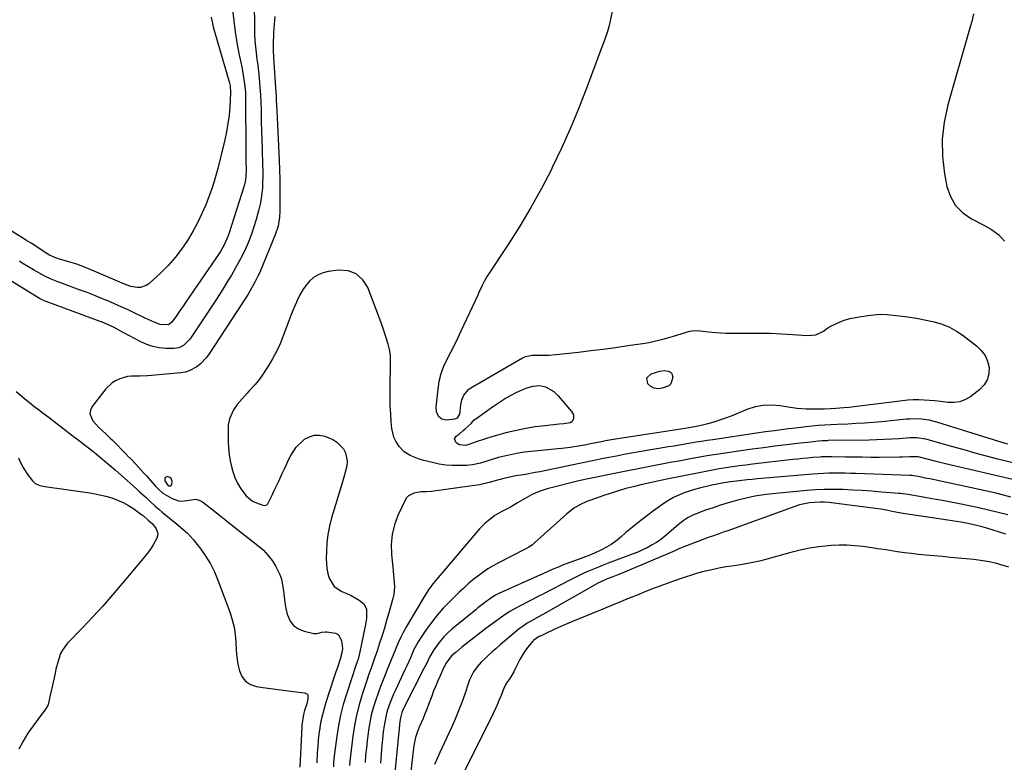
# Model space of a CAD drawing. Units: inches. Extents: x 1905042 to 1910382, y 385034 to 390396.
# Drawn here: x 1905564 to 1906066, y 386518 to 386897 of the extents above; entities that cross this region are included whole.
import ezdxf

# ---------------------------------------------------------------- set-up
doc = ezdxf.new("R2010")
doc.units = ezdxf.units.IN
doc.header["$MEASUREMENT"] = 0
for name, color, linetype in [('1', 7, 'Continuous'), ('7', 7, 'Continuous'), ('8', 7, 'Continuous')]:
    doc.layers.add(name, color=color, linetype=linetype)

msp = doc.modelspace()

# ---------------------------------------------------------------- linework, layer by layer
at = {"layer": '1', "color": 18}
msp.add_polyline3d([(1905639.5, 386659.81, 1808), (1905640.46, 386659.19, 1808), (1905641.27, 386659.25, 1808), (1905641.71, 386659.92, 1808), (1905641.9, 386661.53, 1808), (1905641.34, 386663.28, 1808), (1905639.65, 386664.01, 1808), (1905639.52, 386664, 1808), (1905638.26, 386663.26, 1808), (1905638.23, 386661.8, 1808), (1905639.5, 386659.81, 1808)], dxfattribs=at)
at = {"layer": '7', "color": 18}
for points in [[(1905683.49, 386919.19, 1812), (1905683.85, 386892.43, 1812), (1905683.94, 386889.25, 1812), (1905684.12, 386886.08, 1812), (1905684.4, 386882.91, 1812), (1905684.75, 386879.75, 1812), (1905685.15, 386876.59, 1812), (1905685.53, 386873.43, 1812), (1905685.88, 386870.27, 1812), (1905686.21, 386867.1, 1812), (1905686.66, 386862.18, 1812), (1905686.93, 386858.42, 1812), (1905687.11, 386854.65, 1812), (1905687.23, 386850.88, 1812), (1905687.27, 386849.27, 1812), (1905687.37, 386844.69, 1812), (1905687.49, 386840.11, 1812), (1905687.62, 386835.53, 1812), (1905687.76, 386830.96, 1812), (1905688.05, 386822.39, 1812), (1905688.1, 386819.57, 1812), (1905688.11, 386816.75, 1812), (1905688.03, 386813.93, 1812), (1905687.91, 386811.11, 1812), (1905687.66, 386808.31, 1812), (1905687.29, 386805.52, 1812), (1905686.76, 386802.77, 1812), (1905686.11, 386800.03, 1812), (1905684.75, 386794.94, 1812), (1905683.64, 386791.2, 1812), (1905682.41, 386787.51, 1812), (1905681, 386783.89, 1812), (1905679.45, 386780.31, 1812), (1905677.76, 386776.8, 1812), (1905675.98, 386773.33, 1812), (1905674.09, 386769.92, 1812), (1905672.11, 386766.56, 1812), (1905670.54, 386763.98, 1812), (1905667.69, 386759.38, 1812), (1905664.8, 386754.81, 1812), (1905661.86, 386750.27, 1812), (1905658.87, 386745.76, 1812), (1905651.44, 386734.68, 1812), (1905650.63, 386733.59, 1812), (1905647.72, 386730.79, 1812), (1905645.39, 386729.59, 1812), (1905644.12, 386729.32, 1812), (1905642.8, 386729.2, 1812), (1905638.72, 386729.25, 1812), (1905635.38, 386729.54, 1812), (1905632.13, 386730.13, 1812), (1905628.99, 386731.19, 1812), (1905625.93, 386732.57, 1812), (1905616.96, 386737.41, 1812), (1905615.1, 386738.43, 1812), (1905612.32, 386739.97, 1812), (1905608.32, 386741.77, 1812), (1905606.26, 386742.57, 1812), (1905605.22, 386742.96, 1812), (1905577.67, 386753.11, 1812), (1905577.23, 386753.28, 1812), (1905575.1, 386754.27, 1812), (1905574.28, 386754.74, 1812), (1905558.37, 386764.5, 1812)], [(1905867.97, 386910.26, 1808), (1905864.98, 386895.33, 1808), (1905864.45, 386893.01, 1808), (1905863.84, 386890.71, 1808), (1905862.3, 386886.21, 1808), (1905860.57, 386881.76, 1808), (1905858.89, 386877.3, 1808), (1905852.95, 386861.35, 1808), (1905848.99, 386851.2, 1808), (1905844.82, 386841.15, 1808), (1905840.35, 386831.23, 1808), (1905835.66, 386821.41, 1808), (1905835.18, 386820.45, 1808), (1905830.09, 386810.65, 1808), (1905824.77, 386800.98, 1808), (1905819.09, 386791.52, 1808), (1905813.18, 386782.19, 1808), (1905802.48, 386765.96, 1808), (1905801.1, 386763.68, 1808), (1905799.91, 386761.29, 1808), (1905798.24, 386757.64, 1808), (1905797.68, 386756.43, 1808), (1905789.09, 386737.99, 1808), (1905787.36, 386734.36, 1808), (1905785.58, 386730.75, 1808), (1905783.74, 386727.17, 1808), (1905781.86, 386723.61, 1808), (1905780.18, 386720, 1808), (1905778.8, 386716.29, 1808), (1905777.87, 386712.45, 1808), (1905777.24, 386708.51, 1808), (1905776.34, 386699.48, 1808), (1905776.54, 386697.01, 1808), (1905777.6, 386694.77, 1808), (1905779.4, 386693.29, 1808), (1905781.71, 386692.92, 1808), (1905785.96, 386693.35, 1808), (1905787.08, 386693.74, 1808), (1905787.52, 386694.11, 1808), (1905788.45, 386695.71, 1808), (1905789.05, 386700.47, 1808), (1905789.57, 386703.05, 1808), (1905790.6, 386705.48, 1808), (1905793.14, 386708.42, 1808), (1905794.22, 386709.17, 1808), (1905820.45, 386724.35, 1808), (1905821.99, 386725.08, 1808), (1905825.31, 386725.79, 1808), (1905827.02, 386725.83, 1808), (1905830.32, 386725.74, 1808), (1905832.11, 386725.73, 1808), (1905833.89, 386725.77, 1808), (1905837.45, 386726.05, 1808), (1905848.98, 386727.38, 1808), (1905855.27, 386728.13, 1808), (1905861.55, 386728.93, 1808), (1905867.82, 386729.78, 1808), (1905874.09, 386730.67, 1808), (1905882.95, 386731.97, 1808), (1905884.78, 386732.27, 1808), (1905888.42, 386733.02, 1808), (1905892.01, 386733.96, 1808), (1905893.8, 386734.46, 1808), (1905897.38, 386735.5, 1808), (1905905.65, 386737.97, 1808), (1905906.99, 386738.26, 1808), (1905909.69, 386738.4, 1808), (1905912.43, 386737.99, 1808), (1905915.19, 386737.62, 1808), (1905918.9, 386737.32, 1808), (1905921.45, 386737.16, 1808), (1905924, 386737.04, 1808), (1905926.56, 386736.99, 1808), (1905929.12, 386736.99, 1808), (1905935.42, 386737.06, 1808), (1905941.12, 386737.04, 1808), (1905946.82, 386736.93, 1808), (1905952.52, 386736.66, 1808), (1905958.21, 386736.3, 1808), (1905965.59, 386735.73, 1808), (1905969.92, 386736.16, 1808), (1905973.84, 386738.05, 1808), (1905976.13, 386739.64, 1808), (1905977.64, 386740.56, 1808), (1905980.79, 386742.16, 1808), (1905984.38, 386743.68, 1808), (1905987.37, 386744.53, 1808), (1905992.01, 386745.26, 1808), (1905996.64, 386746.02, 1808), (1906000.78, 386746.51, 1808), (1906003.56, 386746.6, 1808), (1906006.33, 386746.43, 1808), (1906013.85, 386745.61, 1808), (1906017.99, 386745.08, 1808), (1906022.12, 386744.45, 1808), (1906026.22, 386743.67, 1808), (1906030.3, 386742.78, 1808), (1906034.26, 386741.57, 1808), (1906038.07, 386740.05, 1808), (1906041.65, 386738.06, 1808), (1906045.09, 386735.76, 1808), (1906051.86, 386730.59, 1808), (1906054.24, 386728.25, 1808), (1906056.16, 386725.65, 1808), (1906057.4, 386722.67, 1808), (1906058.19, 386719.43, 1808), (1906058.03, 386716.21, 1808), (1906057.29, 386713.23, 1808), (1906055.67, 386710.62, 1808), (1906053.46, 386708.26, 1808), (1906048.94, 386704.78, 1808), (1906046.22, 386703.17, 1808), (1906043.38, 386702.04, 1808), (1906040.35, 386701.61, 1808), (1906037.19, 386701.66, 1808), (1906033.42, 386702.14, 1808), (1906030.65, 386702.45, 1808), (1906027.88, 386702.69, 1808), (1906025.11, 386702.88, 1808), (1906022.33, 386702.97, 1808), (1906019.56, 386702.96, 1808), (1906016.79, 386702.79, 1808), (1906014.03, 386702.52, 1808), (1905988.19, 386699.33, 1808), (1905986.84, 386699.17, 1808), (1905984.14, 386698.91, 1808), (1905980.07, 386698.64, 1808), (1905977.36, 386698.49, 1808), (1905974.31, 386698.33, 1808), (1905971.99, 386698.25, 1808), (1905969.68, 386698.21, 1808), (1905965.04, 386698.31, 1808), (1905960.42, 386698.65, 1808), (1905955.83, 386699.28, 1808), (1905951.69, 386699.98, 1808), (1905947.38, 386700.34, 1808), (1905943.12, 386700.22, 1808), (1905938.94, 386699.4, 1808), (1905934.81, 386698.1, 1808), (1905926.73, 386694.79, 1808), (1905923.84, 386693.67, 1808), (1905920.92, 386692.64, 1808), (1905917.96, 386691.72, 1808), (1905914.98, 386690.89, 1808), (1905910.8, 386689.82, 1808), (1905909.88, 386689.6, 1808), (1905908.03, 386689.22, 1808), (1905905.23, 386688.77, 1808), (1905903.36, 386688.48, 1808), (1905867.89, 386682.98, 1808), (1905866.87, 386682.82, 1808), (1905862.77, 386682.11, 1808), (1905860.73, 386681.71, 1808), (1905859.71, 386681.5, 1808), (1905855.2, 386680.55, 1808), (1905853.12, 386680.13, 1808), (1905848.96, 386679.38, 1808), (1905844.78, 386678.74, 1808), (1905840.58, 386678.23, 1808), (1905838.47, 386678.01, 1808), (1905824.8, 386676.71, 1808), (1905821.55, 386676.33, 1808), (1905818.32, 386675.85, 1808), (1905815.12, 386675.23, 1808), (1905811.93, 386674.52, 1808), (1905808.2, 386673.6, 1808), (1905804.3, 386672.49, 1808), (1905801.72, 386671.64, 1808), (1905799.14, 386670.85, 1808), (1905794.96, 386669.9, 1808), (1905792.16, 386669.65, 1808), (1905788.15, 386669.53, 1808), (1905784.74, 386669.58, 1808), (1905781.36, 386669.81, 1808), (1905778.01, 386670.33, 1808), (1905774.68, 386671.04, 1808), (1905770.18, 386672.21, 1808), (1905768.4, 386672.72, 1808), (1905764.91, 386673.96, 1808), (1905763.21, 386674.69, 1808), (1905760.14, 386676.61, 1808), (1905757.65, 386679.25, 1808), (1905755.88, 386682.01, 1808), (1905754.91, 386684.06, 1808), (1905753.9, 386688.52, 1808), (1905753.59, 386691.87, 1808), (1905753.29, 386695.89, 1808), (1905753.08, 386699.92, 1808), (1905753, 386703.94, 1808), (1905753, 386707.97, 1808), (1905753.26, 386723.03, 1808), (1905753.13, 386725.84, 1808), (1905752.66, 386728.62, 1808), (1905751.96, 386731.36, 1808), (1905750.67, 386735.64, 1808), (1905749.26, 386739.9, 1808), (1905747.74, 386744.11, 1808), (1905741.66, 386760.18, 1808), (1905739.03, 386764.21, 1808), (1905735.78, 386767.22, 1808), (1905731.6, 386768.67, 1808), (1905726.79, 386769.09, 1808), (1905721.5, 386768.4, 1808), (1905718.81, 386767.75, 1808), (1905716.29, 386766.77, 1808), (1905714.03, 386765.28, 1808), (1905711.95, 386763.46, 1808), (1905710.12, 386761.28, 1808), (1905708.46, 386759, 1808), (1905707.03, 386756.56, 1808), (1905705.75, 386754.02, 1808), (1905704.58, 386751.3, 1808), (1905703.47, 386748.63, 1808), (1905702.4, 386745.94, 1808), (1905701.38, 386743.23, 1808), (1905698.57, 386735.65, 1808), (1905696.93, 386731.62, 1808), (1905695.12, 386727.67, 1808), (1905693.06, 386723.85, 1808), (1905690.83, 386720.11, 1808), (1905687.69, 386715.23, 1808), (1905685.99, 386712.86, 1808), (1905684.06, 386710.67, 1808), (1905681.06, 386707.46, 1808), (1905680.1, 386706.36, 1808), (1905675.15, 386700.61, 1808), (1905673.2, 386697.91, 1808), (1905671.2, 386693.33, 1808), (1905670.56, 386690.08, 1808), (1905670.4, 386685.12, 1808), (1905670.46, 386681.8, 1808), (1905670.65, 386678.49, 1808), (1905671.04, 386675.2, 1808), (1905671.57, 386671.92, 1808), (1905671.97, 386669.81, 1808), (1905672.79, 386666.6, 1808), (1905673.85, 386663.48, 1808), (1905675.28, 386660.52, 1808), (1905676.96, 386657.65, 1808), (1905679.6, 386654.09, 1808), (1905682.91, 386651.49, 1808), (1905684.85, 386650.56, 1808), (1905688.23, 386649.32, 1808), (1905689.4, 386649.23, 1808), (1905690.15, 386649.51, 1808), (1905690.72, 386650.04, 1808), (1905690.94, 386650.38, 1808), (1905692.85, 386654.41, 1808), (1905693.98, 386656.81, 1808), (1905695.1, 386659.21, 1808), (1905696.22, 386661.62, 1808), (1905698.05, 386665.58, 1808), (1905699.12, 386667.88, 1808), (1905700.21, 386670.18, 1808), (1905701.31, 386672.47, 1808), (1905702.44, 386674.75, 1808), (1905705.15, 386678.94, 1808), (1905708.73, 386682.41, 1808), (1905709.42, 386682.94, 1808), (1905711.86, 386684.26, 1808), (1905714.37, 386685.05, 1808), (1905717.01, 386685.05, 1808), (1905719.73, 386684.51, 1808), (1905723.78, 386682.79, 1808), (1905725.8, 386681.54, 1808), (1905729.18, 386678.15, 1808), (1905730.34, 386676.06, 1808), (1905731.2, 386671.76, 1808), (1905730.95, 386669.47, 1808), (1905729.72, 386664.78, 1808), (1905728.38, 386660.12, 1808), (1905723.21, 386642.98, 1808), (1905722.13, 386638.75, 1808), (1905721.29, 386634.49, 1808), (1905720.8, 386630.17, 1808), (1905720.55, 386625.82, 1808), (1905720.5, 386622.23, 1808), (1905720.59, 386619.66, 1808), (1905720.84, 386617.11, 1808), (1905721.34, 386614.61, 1808), (1905722.01, 386612.12, 1808), (1905724.45, 386608.01, 1808), (1905728.41, 386605.38, 1808), (1905730.94, 386604.34, 1808), (1905733.11, 386603.33, 1808), (1905737.25, 386600.95, 1808), (1905739.66, 386599.1, 1808), (1905741.01, 386596.57, 1808), (1905741.04, 386591.79, 1808), (1905740.52, 386588.56, 1808), (1905737.4, 386573.84, 1808), (1905737.24, 386573.11, 1808), (1905736.67, 386570.97, 1808), (1905735.77, 386568.14, 1808), (1905730.76, 386553.12, 1808), (1905729.16, 386547.83, 1808), (1905727.76, 386542.5, 1808), (1905726.67, 386537.1, 1808), (1905725.78, 386531.65, 1808), (1905724.6, 386522.84, 1808), (1905724.47, 386521.76, 1808), (1905724.22, 386518.51, 1808), (1905724.1, 386516.1, 1808)], [(1905672.76, 386901.78, 1814), (1905673.31, 386896.16, 1814), (1905674, 386890.57, 1814), (1905674.91, 386885, 1814), (1905675.96, 386879.46, 1814), (1905677.38, 386872.73, 1814), (1905677.81, 386870.56, 1814), (1905678.54, 386866.2, 1814), (1905678.84, 386864.01, 1814), (1905679.25, 386859.61, 1814), (1905679.35, 386857.41, 1814), (1905679.39, 386855.2, 1814), (1905679.42, 386831.46, 1814), (1905679.43, 386829.23, 1814), (1905679.48, 386824.76, 1814), (1905679.58, 386820.11, 1814), (1905679.5, 386817.05, 1814), (1905679.29, 386815.02, 1814), (1905678.6, 386812.05, 1814), (1905670.8, 386787.55, 1814), (1905670.34, 386786.22, 1814), (1905668.69, 386782.34, 1814), (1905666.61, 386778.67, 1814), (1905665.84, 386777.5, 1814), (1905649.1, 386753.09, 1814), (1905647.85, 386751.27, 1814), (1905645.34, 386747.63, 1814), (1905644.08, 386745.82, 1814), (1905641.8, 386742.57, 1814), (1905640.1, 386741.28, 1814), (1905635.81, 386741.42, 1814), (1905632.76, 386742.55, 1814), (1905628.27, 386744.63, 1814), (1905626.78, 386745.35, 1814), (1905622.88, 386747.24, 1814), (1905619.46, 386748.87, 1814), (1905616.03, 386750.45, 1814), (1905612.58, 386751.98, 1814), (1905609.11, 386753.47, 1814), (1905605.61, 386754.91, 1814), (1905602.1, 386756.31, 1814), (1905598.57, 386757.67, 1814), (1905595.03, 386758.98, 1814), (1905586.01, 386762.26, 1814), (1905583.73, 386763.11, 1814), (1905580.34, 386764.48, 1814), (1905577.07, 386766.1, 1814), (1905571.35, 386769.26, 1814), (1905568.43, 386770.94, 1814), (1905565.57, 386772.74, 1814), (1905564.15, 386773.65, 1814)], [(1905661.8, 386898.01, 1816), (1905662.3, 386895.51, 1816), (1905662.9, 386893.04, 1816), (1905663.57, 386890.58, 1816), (1905671.01, 386865.01, 1816), (1905671.5, 386862.92, 1816), (1905671.73, 386859.36, 1816), (1905671.29, 386852.27, 1816), (1905670.91, 386848.03, 1816), (1905670.38, 386843.81, 1816), (1905669.62, 386839.62, 1816), (1905668.72, 386835.46, 1816), (1905665.16, 386820.85, 1816), (1905663.89, 386816.14, 1816), (1905662.48, 386811.47, 1816), (1905660.85, 386806.88, 1816), (1905659.08, 386802.34, 1816), (1905657.09, 386797.88, 1816), (1905654.97, 386793.49, 1816), (1905652.65, 386789.21, 1816), (1905650.19, 386785, 1816), (1905649.69, 386784.18, 1816), (1905646.7, 386779.75, 1816), (1905643.5, 386775.51, 1816), (1905639.95, 386771.55, 1816), (1905636.18, 386767.77, 1816), (1905630.08, 386762.14, 1816), (1905628.75, 386761.2, 1816), (1905625.79, 386760.23, 1816), (1905624.16, 386760.2, 1816), (1905620.82, 386760.83, 1816), (1905617.61, 386761.94, 1816), (1905599.8, 386769.64, 1816), (1905596.84, 386770.84, 1816), (1905593.84, 386771.92, 1816), (1905589.27, 386773.36, 1816), (1905585.05, 386774.55, 1816), (1905582.23, 386775.51, 1816), (1905579.52, 386776.79, 1816), (1905578.65, 386777.28, 1816), (1905574.76, 386779.75, 1816), (1905572.4, 386781.26, 1816), (1905570.03, 386782.76, 1816), (1905567.65, 386784.25, 1816), (1905565.27, 386785.73, 1816), (1905541.87, 386800.13, 1816)], [(1906050.35, 386899.73, 1806), (1906049.35, 386895.76, 1806), (1906048.27, 386891.81, 1806), (1906037.16, 386853.28, 1806), (1906035.3, 386844.56, 1806), (1906034.27, 386835.81, 1806), (1906034.48, 386827, 1806), (1906035.52, 386818.14, 1806), (1906036.73, 386811.78, 1806), (1906038.5, 386806.61, 1806), (1906041.06, 386802.02, 1806), (1906044.78, 386798.31, 1806), (1906049.27, 386795.19, 1806), (1906055.61, 386792.03, 1806), (1906059.52, 386789.79, 1806), (1906063.16, 386787.13, 1806), (1906066.16, 386783.91, 1806)], [(1905562.44, 386707.23, 1812), (1905564.69, 386705.36, 1812), (1905566.95, 386703.51, 1812), (1905569.24, 386701.68, 1812), (1905571.54, 386699.87, 1812), (1905573.85, 386698.08, 1812), (1905576.17, 386696.3, 1812), (1905579.24, 386693.96, 1812), (1905583.1, 386691.02, 1812), (1905586.96, 386688.07, 1812), (1905590.81, 386685.11, 1812), (1905594.65, 386682.14, 1812), (1905601.49, 386676.86, 1812), (1905603.23, 386675.48, 1812), (1905605.79, 386673.35, 1812), (1905607.5, 386671.92, 1812), (1905609.78, 386670.01, 1812), (1905611.84, 386668.23, 1812), (1905612.86, 386667.33, 1812), (1905623.72, 386657.65, 1812), (1905625.37, 386656.17, 1812), (1905628.63, 386653.21, 1812), (1905630.26, 386651.71, 1812), (1905633.54, 386648.76, 1812), (1905635.22, 386647.32, 1812), (1905636.91, 386645.9, 1812), (1905643.93, 386640.12, 1812), (1905647.44, 386637.14, 1812), (1905649.72, 386635.08, 1812), (1905652.8, 386631.68, 1812), (1905656.53, 386626.94, 1812), (1905659.15, 386623.26, 1812), (1905661.53, 386619.45, 1812), (1905663.54, 386615.42, 1812), (1905665.3, 386611.26, 1812), (1905671.43, 386594.56, 1812), (1905672.58, 386590.91, 1812), (1905673.48, 386587.21, 1812), (1905674.02, 386583.44, 1812), (1905674.31, 386579.62, 1812), (1905674.54, 386575.5, 1812), (1905674.9, 386571.96, 1812), (1905675.47, 386568.45, 1812), (1905676.19, 386564.96, 1812), (1905677.51, 386562.03, 1812), (1905679.33, 386559.65, 1812), (1905681.88, 386558.07, 1812), (1905684.92, 386557.04, 1812), (1905688.17, 386556.59, 1812), (1905692.04, 386556.06, 1812), (1905695.92, 386555.54, 1812), (1905699.81, 386555.04, 1812), (1905703.69, 386554.54, 1812), (1905709.63, 386553.78, 1812), (1905710.86, 386553.08, 1812), (1905711.15, 386552.46, 1812), (1905711.14, 386550.8, 1812), (1905710.51, 386548.12, 1812), (1905709.45, 386544.79, 1812), (1905708.87, 386542.72, 1812), (1905708.46, 386540.62, 1812), (1905708.09, 386537.41, 1812), (1905708.02, 386536.34, 1812), (1905707.2, 386519.56, 1812), (1905706.96, 386515.89, 1812)], [(1906067.83, 386680.45, 1806), (1906065.95, 386681.03, 1806), (1906031.52, 386691.67, 1806), (1906027.7, 386692.63, 1806), (1906023.81, 386693.17, 1806), (1906021.84, 386693.28, 1806), (1906017.9, 386693.26, 1806), (1906015.93, 386693.12, 1806), (1906003.5, 386691.9, 1806), (1905999.18, 386691.52, 1806), (1905994.85, 386691.19, 1806), (1905990.53, 386690.93, 1806), (1905986.2, 386690.73, 1806), (1905980.74, 386690.52, 1806), (1905977.53, 386690.38, 1806), (1905974.32, 386690.22, 1806), (1905971.11, 386690, 1806), (1905967.91, 386689.66, 1806), (1905958.12, 386688.48, 1806), (1905955.81, 386688.19, 1806), (1905951.18, 386687.61, 1806), (1905948.87, 386687.31, 1806), (1905944.25, 386686.68, 1806), (1905939.63, 386686.01, 1806), (1905917.39, 386682.71, 1806), (1905914.58, 386682.29, 1806), (1905911.76, 386681.85, 1806), (1905908.95, 386681.4, 1806), (1905906.14, 386680.94, 1806), (1905903.33, 386680.47, 1806), (1905900.52, 386680, 1806), (1905897.72, 386679.52, 1806), (1905894.91, 386679.04, 1806), (1905879.95, 386676.48, 1806), (1905876.09, 386675.8, 1806), (1905872.24, 386675.11, 1806), (1905868.38, 386674.4, 1806), (1905864.53, 386673.67, 1806), (1905860.09, 386672.81, 1806), (1905858.46, 386672.49, 1806), (1905855.22, 386671.82, 1806), (1905851.98, 386671.12, 1806), (1905848.74, 386670.43, 1806), (1905847.11, 386670.09, 1806), (1905829.3, 386666.44, 1806), (1905826.87, 386665.96, 1806), (1905822, 386665.08, 1806), (1905819.56, 386664.68, 1806), (1905817, 386664.28, 1806), (1905814.67, 386663.87, 1806), (1905811.03, 386663.02, 1806), (1905809.15, 386662.47, 1806), (1905807.74, 386662.04, 1806), (1905803.4, 386660.92, 1806), (1905798.55, 386659.82, 1806), (1905793.65, 386659.01, 1806), (1905775.31, 386656.5, 1806), (1905774.02, 386656.36, 1806), (1905771.45, 386656.22, 1806), (1905768.87, 386656.21, 1806), (1905765.1, 386655.57, 1806), (1905762.3, 386654.12, 1806), (1905761.39, 386653.11, 1806), (1905760.64, 386651.92, 1806), (1905757.02, 386644.17, 1806), (1905755.24, 386639.35, 1806), (1905754, 386634.43, 1806), (1905753.57, 386629.39, 1806), (1905753.67, 386624.25, 1806), (1905754.34, 386617.85, 1806), (1905754.54, 386615.83, 1806), (1905754.94, 386611.81, 1806), (1905755.2, 386607.8, 1806), (1905754.85, 386603.84, 1806), (1905754.41, 386601.88, 1806), (1905752.34, 386594.48, 1806), (1905751.23, 386590.62, 1806), (1905750.09, 386586.78, 1806), (1905748.89, 386582.95, 1806), (1905747.67, 386579.13, 1806), (1905746.53, 386575.66, 1806), (1905745.84, 386573.58, 1806), (1905745.13, 386571.51, 1806), (1905743.68, 386567.39, 1806), (1905742.23, 386563.26, 1806), (1905740.83, 386559.12, 1806), (1905738.78, 386552.92, 1806), (1905737.22, 386547.71, 1806), (1905735.87, 386542.45, 1806), (1905734.84, 386537.12, 1806), (1905734.01, 386531.74, 1806), (1905732.76, 386521.73, 1806), (1905732.62, 386520.51, 1806), (1905732.31, 386516.84, 1806)], [(1906073.24, 386670.19, 1804), (1906062.72, 386672.89, 1804), (1906056.96, 386674.39, 1804), (1906051.21, 386675.93, 1804), (1906045.47, 386677.52, 1804), (1906039.74, 386679.14, 1804), (1906027.2, 386682.75, 1804), (1906026.05, 386683.04, 1804), (1906021.36, 386683.68, 1804), (1906017.81, 386683.63, 1804), (1906012.48, 386683.24, 1804), (1906008.62, 386682.98, 1804), (1906004.77, 386682.78, 1804), (1906000.91, 386682.64, 1804), (1905997.05, 386682.55, 1804), (1905976.26, 386682.26, 1804), (1905975.63, 386682.24, 1804), (1905973.14, 386682.14, 1804), (1905971.27, 386681.97, 1804), (1905967.32, 386681.52, 1804), (1905963.86, 386681.12, 1804), (1905962.13, 386680.92, 1804), (1905949, 386679.36, 1804), (1905943.24, 386678.65, 1804), (1905937.48, 386677.9, 1804), (1905931.73, 386677.1, 1804), (1905925.99, 386676.26, 1804), (1905923.94, 386675.95, 1804), (1905919.23, 386675.22, 1804), (1905914.52, 386674.45, 1804), (1905909.82, 386673.65, 1804), (1905905.12, 386672.81, 1804), (1905904.38, 386672.67, 1804), (1905900.06, 386671.88, 1804), (1905895.74, 386671.08, 1804), (1905891.42, 386670.27, 1804), (1905887.1, 386669.45, 1804), (1905882.79, 386668.63, 1804), (1905878.48, 386667.79, 1804), (1905874.17, 386666.93, 1804), (1905869.86, 386666.06, 1804), (1905853.02, 386662.62, 1804), (1905849.12, 386661.75, 1804), (1905848.56, 386661.61, 1804), (1905835.14, 386658.2, 1804), (1905833.08, 386657.63, 1804), (1905829.04, 386656.28, 1804), (1905826.93, 386655.45, 1804), (1905825.05, 386654.61, 1804), (1905821.41, 386652.68, 1804), (1905817.91, 386650.49, 1804), (1905814.33, 386648.45, 1804), (1905809.92, 386646.19, 1804), (1905806.39, 386644.05, 1804), (1905803.06, 386641.6, 1804), (1905801.5, 386640.25, 1804), (1905798.63, 386637.28, 1804), (1905779.47, 386615, 1804), (1905778.26, 386613.58, 1804), (1905775.89, 386610.69, 1804), (1905774.73, 386609.23, 1804), (1905772.52, 386606.22, 1804), (1905770.52, 386603.08, 1804), (1905761.41, 386587.63, 1804), (1905759.89, 386584.9, 1804), (1905758.45, 386582.13, 1804), (1905757.15, 386579.29, 1804), (1905755.93, 386576.41, 1804), (1905754.77, 386573.49, 1804), (1905753.61, 386570.59, 1804), (1905752.43, 386567.68, 1804), (1905751.24, 386564.78, 1804), (1905750.85, 386563.84, 1804), (1905749.49, 386560.46, 1804), (1905748.17, 386557.07, 1804), (1905746.91, 386553.65, 1804), (1905745.7, 386550.22, 1804), (1905744.42, 386546.14, 1804), (1905743.42, 386542.43, 1804), (1905742.64, 386538.67, 1804), (1905742.01, 386534.87, 1804), (1905741.78, 386533.2, 1804), (1905741.32, 386529.49, 1804), (1905740.89, 386525.77, 1804), (1905740.54, 386522.05, 1804), (1905740.23, 386518.32, 1804)], [(1905563.57, 386673.48, 1814), (1905564.35, 386671.86, 1814), (1905565.95, 386668.62, 1814), (1905567.94, 386665.6, 1814), (1905570.85, 386661.7, 1814), (1905572.09, 386660.48, 1814), (1905574.5, 386659.44, 1814), (1905577.13, 386658.88, 1814), (1905598.72, 386655.82, 1814), (1905601.86, 386655.3, 1814), (1905604.98, 386654.69, 1814), (1905608.07, 386653.93, 1814), (1905611.13, 386653.07, 1814), (1905614.11, 386652, 1814), (1905617, 386650.74, 1814), (1905619.75, 386649.2, 1814), (1905622.4, 386647.48, 1814), (1905626.56, 386644.47, 1814), (1905627.12, 386644.05, 1814), (1905629.79, 386641.8, 1814), (1905631.88, 386639.84, 1814), (1905633.8, 386637.35, 1814), (1905634.54, 386635.43, 1814), (1905634.64, 386634.46, 1814), (1905634.13, 386632.54, 1814), (1905632.29, 386629.14, 1814), (1905631.24, 386627.45, 1814), (1905628.85, 386624.25, 1814), (1905616.55, 386609.52, 1814), (1905611.61, 386603.72, 1814), (1905606.58, 386597.99, 1814), (1905601.43, 386592.37, 1814), (1905596.19, 386586.83, 1814), (1905588.5, 386578.85, 1814), (1905586.03, 386575.6, 1814), (1905585.12, 386573.78, 1814), (1905583.8, 386569.86, 1814), (1905582.75, 386565.83, 1814), (1905582.27, 386563.8, 1814), (1905578.79, 386547.91, 1814), (1905578.6, 386547.26, 1814), (1905576.73, 386544.46, 1814), (1905575.89, 386543.38, 1814), (1905571.09, 386537.01, 1814), (1905568.44, 386533.19, 1814), (1905565.99, 386529.25, 1814), (1905563.84, 386525.14, 1814)], [(1906070.96, 386662.37, 1802), (1906035.98, 386670.45, 1802), (1906031.33, 386671.56, 1802), (1906026.7, 386672.75, 1802), (1906022.07, 386673.94, 1802), (1906020.49, 386674.08, 1802), (1906017.87, 386673.95, 1802), (1906013.93, 386673.8, 1802), (1906012.61, 386673.78, 1802), (1906002.21, 386673.74, 1802), (1905997.91, 386673.74, 1802), (1905993.61, 386673.76, 1802), (1905989.32, 386673.81, 1802), (1905985.02, 386673.88, 1802), (1905977.88, 386674.03, 1802), (1905975.7, 386674.05, 1802), (1905972.8, 386673.96, 1802), (1905972.08, 386673.9, 1802), (1905968.42, 386673.6, 1802), (1905965.87, 386673.38, 1802), (1905963.32, 386673.14, 1802), (1905960.77, 386672.88, 1802), (1905958.23, 386672.6, 1802), (1905937.66, 386670.23, 1802), (1905934.24, 386669.82, 1802), (1905930.83, 386669.38, 1802), (1905927.42, 386668.89, 1802), (1905924.01, 386668.38, 1802), (1905920.61, 386667.82, 1802), (1905917.22, 386667.24, 1802), (1905913.83, 386666.6, 1802), (1905910.45, 386665.94, 1802), (1905893.98, 386662.6, 1802), (1905892.41, 386662.28, 1802), (1905889.27, 386661.64, 1802), (1905886.12, 386660.99, 1802), (1905881.43, 386659.91, 1802), (1905876.92, 386658.8, 1802), (1905873.13, 386657.81, 1802), (1905869.36, 386656.75, 1802), (1905865.62, 386655.57, 1802), (1905861.9, 386654.32, 1802), (1905854.85, 386651.83, 1802), (1905853.21, 386651.2, 1802), (1905850.03, 386649.73, 1802), (1905847, 386647.95, 1802), (1905845.55, 386646.97, 1802), (1905842.83, 386644.75, 1802), (1905826.62, 386630.15, 1802), (1905825.52, 386629.24, 1802), (1905823.74, 386628.05, 1802), (1905822.49, 386627.34, 1802), (1905821.86, 386627.01, 1802), (1905808.22, 386620.06, 1802), (1905805.46, 386618.55, 1802), (1905802.77, 386616.94, 1802), (1905800.18, 386615.17, 1802), (1905797.66, 386613.29, 1802), (1905795.22, 386611.3, 1802), (1905792.82, 386609.26, 1802), (1905790.49, 386607.15, 1802), (1905788.19, 386605, 1802), (1905783.36, 386600.32, 1802), (1905780.07, 386596.91, 1802), (1905776.93, 386593.38, 1802), (1905774.02, 386589.65, 1802), (1905771.27, 386585.79, 1802), (1905768.5, 386581.63, 1802), (1905767.31, 386579.73, 1802), (1905765.16, 386575.79, 1802), (1905763.31, 386571.68, 1802), (1905761.47, 386567.58, 1802), (1905760.53, 386565.53, 1802), (1905755.74, 386555.2, 1802), (1905754.81, 386553.12, 1802), (1905753.08, 386548.9, 1802), (1905751.58, 386544.6, 1802), (1905750.97, 386542.41, 1802), (1905750.09, 386537.95, 1802), (1905749.68, 386534.93, 1802), (1905749.37, 386532.42, 1802), (1905749.1, 386529.9, 1802), (1905748.86, 386527.37, 1802), (1905748.07, 386518.03, 1802)], [(1906067.73, 386644.46, 1798), (1906062.82, 386645.69, 1798), (1906057.9, 386646.87, 1798), (1906052.96, 386647.97, 1798), (1906048.01, 386649.02, 1798), (1906042.37, 386650.17, 1798), (1906037.95, 386651.05, 1798), (1906033.53, 386651.89, 1798), (1906029.1, 386652.69, 1798), (1906024.67, 386653.46, 1798), (1906016.96, 386654.76, 1798), (1906012.83, 386655.27, 1798), (1906012.24, 386655.33, 1798), (1906003.33, 386656.08, 1798), (1905998.47, 386656.46, 1798), (1905993.61, 386656.8, 1798), (1905988.75, 386657.06, 1798), (1905983.88, 386657.29, 1798), (1905982.91, 386657.33, 1798), (1905978.53, 386657.41, 1798), (1905974.15, 386657.37, 1798), (1905969.77, 386657.16, 1798), (1905965.4, 386656.83, 1798), (1905947.85, 386655.13, 1798), (1905943.37, 386654.59, 1798), (1905938.92, 386653.89, 1798), (1905934.51, 386652.97, 1798), (1905930.12, 386651.9, 1798), (1905925.32, 386650.55, 1798), (1905921.44, 386649.38, 1798), (1905917.59, 386648.1, 1798), (1905913.77, 386646.76, 1798), (1905909.03, 386645.04, 1798), (1905907.61, 386644.46, 1798), (1905904.88, 386643.09, 1798), (1905902.3, 386641.43, 1798), (1905898.69, 386638.56, 1798), (1905892.56, 386633.11, 1798), (1905891.66, 386632.35, 1798), (1905889.75, 386630.98, 1798), (1905888.75, 386630.36, 1798), (1905886.28, 386628.95, 1798), (1905884, 386627.72, 1798), (1905881.68, 386626.56, 1798), (1905879.3, 386625.51, 1798), (1905876.89, 386624.55, 1798), (1905864.13, 386619.78, 1798), (1905861.63, 386618.83, 1798), (1905859.13, 386617.85, 1798), (1905856.65, 386616.85, 1798), (1905854.17, 386615.82, 1798), (1905851.72, 386614.75, 1798), (1905849.29, 386613.63, 1798), (1905846.88, 386612.45, 1798), (1905844.5, 386611.23, 1798), (1905831.45, 386604.34, 1798), (1905830.27, 386603.75, 1798), (1905829.38, 386603.31, 1798), (1905829.09, 386603.16, 1798), (1905819.36, 386598.19, 1798), (1905816.7, 386596.76, 1798), (1905814.09, 386595.24, 1798), (1905811.56, 386593.61, 1798), (1905809.08, 386591.9, 1798), (1905806.64, 386590.11, 1798), (1905804.21, 386588.31, 1798), (1905801.81, 386586.49, 1798), (1905799.41, 386584.64, 1798), (1905792.67, 386579.39, 1798), (1905789.62, 386576.99, 1798), (1905786.6, 386574.55, 1798), (1905784.31, 386572.62, 1798), (1905781.38, 386568.77, 1798), (1905780.81, 386567.6, 1798), (1905780.45, 386566.81, 1798), (1905778.47, 386562.51, 1798), (1905777.33, 386559.95, 1798), (1905776.23, 386557.38, 1798), (1905775.19, 386554.78, 1798), (1905774.18, 386552.16, 1798), (1905772.6, 386547.91, 1798), (1905771.69, 386545.51, 1798), (1905770.75, 386543.13, 1798), (1905769.78, 386540.76, 1798), (1905767.86, 386536.27, 1798), (1905766.84, 386533.67, 1798), (1905766.01, 386531.01, 1798), (1905765.14, 386526.92, 1798), (1905764.94, 386525.54, 1798), (1905762.46, 386504.9, 1798)], [(1906066.79, 386634.53, 1796), (1906063.55, 386635.63, 1796), (1906060.29, 386636.65, 1796), (1906057.01, 386637.63, 1796), (1906054.73, 386638.27, 1796), (1906050.41, 386639.39, 1796), (1906048.23, 386639.87, 1796), (1906043.84, 386640.71, 1796), (1906039.44, 386641.45, 1796), (1906037.23, 386641.79, 1796), (1906014.44, 386645.14, 1796), (1906011.6, 386645.64, 1796), (1906008.78, 386646.23, 1796), (1906005.96, 386646.82, 1796), (1906003.13, 386647.35, 1796), (1906000.28, 386647.77, 1796), (1905976.57, 386650.81, 1796), (1905974.38, 386650.99, 1796), (1905972.2, 386650.96, 1796), (1905969.22, 386650.78, 1796), (1905966.66, 386650.52, 1796), (1905964.13, 386650.1, 1796), (1905961.64, 386649.48, 1796), (1905959.18, 386648.71, 1796), (1905924.57, 386636.19, 1796), (1905923.28, 386635.73, 1796), (1905920.69, 386634.82, 1796), (1905916.79, 386633.48, 1796), (1905915.5, 386633.02, 1796), (1905914.21, 386632.54, 1796), (1905904.03, 386628.74, 1796), (1905900.41, 386627.25, 1796), (1905898.04, 386626.16, 1796), (1905895.65, 386625.1, 1796), (1905894.45, 386624.58, 1796), (1905870.38, 386614.45, 1796), (1905869.07, 386613.91, 1796), (1905866.43, 386612.87, 1796), (1905863.6, 386611.82, 1796), (1905859.68, 386610.06, 1796), (1905859.14, 386609.76, 1796), (1905832.36, 386594.48, 1796), (1905831.89, 386594.21, 1796), (1905830.44, 386593.47, 1796), (1905829, 386592.73, 1796), (1905825.06, 386590.51, 1796), (1905822.89, 386589.2, 1796), (1905820.78, 386587.81, 1796), (1905818.75, 386586.31, 1796), (1905816.77, 386584.73, 1796), (1905809.05, 386578.17, 1796), (1905807.01, 386576.41, 1796), (1905804.99, 386574.62, 1796), (1905803.01, 386572.8, 1796), (1905801.05, 386570.95, 1796), (1905799.41, 386569.37, 1796), (1905797.32, 386567.08, 1796), (1905795.54, 386564.54, 1796), (1905794.08, 386561.79, 1796), (1905793.47, 386560.36, 1796), (1905792.92, 386558.91, 1796), (1905791, 386553.19, 1796), (1905789.47, 386548.88, 1796), (1905787.85, 386544.61, 1796), (1905786.1, 386540.39, 1796), (1905784.26, 386536.2, 1796), (1905778.39, 386523.43, 1796), (1905777.02, 386520.37, 1796), (1905775.67, 386517.29, 1796)], [(1906068.3, 386617.79, 1794), (1906065.42, 386618.71, 1794), (1906061.55, 386619.79, 1794), (1906058.29, 386620.54, 1794), (1906054.99, 386621.1, 1794), (1906050.43, 386621.65, 1794), (1906046.46, 386622.03, 1794), (1906042.49, 386622.42, 1794), (1906038.53, 386622.79, 1794), (1906034.56, 386623.16, 1794), (1906025.87, 386623.95, 1794), (1906022.27, 386624.31, 1794), (1906018.67, 386624.72, 1794), (1906015.08, 386625.18, 1794), (1906011.5, 386625.68, 1794), (1906005.56, 386626.56, 1794), (1906003.1, 386626.94, 1794), (1906001.26, 386627.22, 1794), (1906000.64, 386627.31, 1794), (1905993.85, 386628.28, 1794), (1905989.83, 386628.72, 1794), (1905985.8, 386628.97, 1794), (1905981.77, 386628.96, 1794), (1905977.73, 386628.78, 1794), (1905976.2, 386628.65, 1794), (1905971.41, 386628.13, 1794), (1905966.66, 386627.43, 1794), (1905961.95, 386626.45, 1794), (1905957.28, 386625.29, 1794), (1905943.7, 386621.52, 1794), (1905941.21, 386620.87, 1794), (1905938.71, 386620.28, 1794), (1905936.2, 386619.77, 1794), (1905931.5, 386618.96, 1794), (1905927.12, 386618.32, 1794), (1905924.2, 386617.94, 1794), (1905921.3, 386617.45, 1794), (1905919.85, 386617.16, 1794), (1905916.19, 386616.36, 1794), (1905912.93, 386615.59, 1794), (1905909.7, 386614.74, 1794), (1905906.5, 386613.78, 1794), (1905903.31, 386612.74, 1794), (1905900.24, 386611.68, 1794), (1905895.55, 386610.02, 1794), (1905890.88, 386608.3, 1794), (1905886.24, 386606.52, 1794), (1905881.62, 386604.68, 1794), (1905879.4, 386603.77, 1794), (1905874.9, 386601.94, 1794), (1905870.4, 386600.1, 1794), (1905865.9, 386598.27, 1794), (1905861.4, 386596.44, 1794), (1905845.9, 386590.12, 1794), (1905843.55, 386589.13, 1794), (1905841.21, 386588.12, 1794), (1905838.89, 386587.07, 1794), (1905836.58, 386585.98, 1794), (1905832.65, 386584.1, 1794), (1905830.59, 386583.19, 1794), (1905828.64, 386582.26, 1794), (1905826.29, 386580.63, 1794), (1905825.79, 386580.11, 1794), (1905823.88, 386577.92, 1794), (1905822.52, 386576.24, 1794), (1905821.26, 386574.48, 1794), (1905819.12, 386570.72, 1794), (1905817.15, 386566.64, 1794), (1905816.04, 386564.52, 1794), (1905813.93, 386561.16, 1794), (1905812.53, 386559.06, 1794), (1905810.97, 386556.09, 1794), (1905809.51, 386552.45, 1794), (1905808.47, 386549.85, 1794), (1905807.57, 386547.67, 1794), (1905806.88, 386546.09, 1794), (1905805.4, 386542.99, 1794), (1905786.27, 386504.78, 1794)]]:
    msp.add_polyline3d(points, dxfattribs=at)
at = {"layer": '8', "color": 18}
for points in [[(1905694.22, 386898.35, 1810), (1905693.89, 386894.27, 1810), (1905693.65, 386890.19, 1810), (1905693.38, 386883.56, 1810), (1905693.36, 386882.78, 1810), (1905693.4, 386880.46, 1810), (1905693.54, 386878.14, 1810), (1905693.6, 386877.36, 1810), (1905694.82, 386859.43, 1810), (1905694.89, 386858.31, 1810), (1905695.02, 386856.08, 1810), (1905695.18, 386852.72, 1810), (1905695.28, 386850.48, 1810), (1905696.42, 386825.12, 1810), (1905696.6, 386820.28, 1810), (1905696.74, 386815.43, 1810), (1905696.82, 386810.58, 1810), (1905696.85, 386805.73, 1810), (1905696.85, 386799.11, 1810), (1905696.7, 386796.04, 1810), (1905695.92, 386791.5, 1810), (1905694.49, 386787.12, 1810), (1905687.08, 386769.23, 1810), (1905686.4, 386767.63, 1810), (1905685.68, 386766.04, 1810), (1905684.13, 386762.92, 1810), (1905683.29, 386761.39, 1810), (1905681.53, 386758.39, 1810), (1905680.6, 386756.92, 1810), (1905660.78, 386726.47, 1810), (1905659.44, 386724.63, 1810), (1905656.34, 386721.35, 1810), (1905654.59, 386719.91, 1810), (1905650.69, 386717.77, 1810), (1905648.56, 386717.16, 1810), (1905646.35, 386716.77, 1810), (1905631.36, 386715.41, 1810), (1905629.32, 386715.26, 1810), (1905625.24, 386715.14, 1810), (1905621.18, 386715.1, 1810), (1905619.19, 386714.88, 1810), (1905615.31, 386713.81, 1810), (1905613.09, 386712.75, 1810), (1905611.29, 386711.63, 1810), (1905608.23, 386708.64, 1810), (1905601.22, 386699.64, 1810), (1905600.36, 386697.8, 1810), (1905600.03, 386695.99, 1810), (1905601.45, 386692.42, 1810), (1905604.64, 386688.97, 1810), (1905608.13, 386685.75, 1810), (1905610.43, 386683.56, 1810), (1905611.54, 386682.44, 1810), (1905618.79, 386674.94, 1810), (1905619.1, 386674.63, 1810), (1905621.02, 386672.79, 1810), (1905623.49, 386670.2, 1810), (1905624.86, 386668.73, 1810), (1905627.57, 386665.76, 1810), (1905628.9, 386664.26, 1810), (1905633.32, 386659.22, 1810), (1905635.23, 386657.31, 1810), (1905637.27, 386655.58, 1810), (1905639.52, 386654.13, 1810), (1905641.91, 386652.86, 1810), (1905645.11, 386651.67, 1810), (1905646.92, 386651.4, 1810), (1905650.56, 386652.01, 1810), (1905654.08, 386652.4, 1810), (1905655.74, 386651.88, 1810), (1905657.35, 386651.02, 1810), (1905663.52, 386646.31, 1810), (1905666.3, 386644.14, 1810), (1905667.67, 386643.03, 1810), (1905670.4, 386640.79, 1810), (1905671.77, 386639.68, 1810), (1905674.54, 386637.5, 1810), (1905685.62, 386628.9, 1810), (1905688.29, 386626.55, 1810), (1905690.75, 386624, 1810), (1905692.87, 386621.17, 1810), (1905694.78, 386618.16, 1810), (1905695.31, 386617.17, 1810), (1905696.58, 386614.44, 1810), (1905697.6, 386611.65, 1810), (1905698.25, 386608.74, 1810), (1905698.64, 386605.76, 1810), (1905698.94, 386602.74, 1810), (1905699.35, 386599.73, 1810), (1905699.93, 386596.76, 1810), (1905700.63, 386593.81, 1810), (1905702.1, 386590.37, 1810), (1905703.85, 386588.03, 1810), (1905706.27, 386586.38, 1810), (1905709.13, 386585.19, 1810), (1905714.12, 386584.07, 1810), (1905715.81, 386583.96, 1810), (1905718.28, 386584.63, 1810), (1905719.97, 386584.9, 1810), (1905720.83, 386584.89, 1810), (1905725.25, 386584.19, 1810), (1905726.66, 386583.35, 1810), (1905728.29, 386580.37, 1810), (1905728.74, 386576.34, 1810), (1905728.48, 386574.18, 1810), (1905727.63, 386570.98, 1810), (1905726.19, 386566.72, 1810), (1905725.58, 386564.96, 1810), (1905724.4, 386561.42, 1810), (1905720.28, 386548.95, 1810), (1905719.32, 386545.8, 1810), (1905718.47, 386542.61, 1810), (1905717.78, 386539.39, 1810), (1905717.19, 386536.15, 1810), (1905717.17, 386535.99, 1810), (1905716.73, 386532.8, 1810), (1905716.36, 386529.6, 1810), (1905716.09, 386526.39, 1810), (1905715.9, 386523.17, 1810), (1905715.67, 386518.2, 1810)], [(1905883.87, 386714.22, 1810), (1905886, 386716.32, 1810), (1905890.51, 386717.71, 1810), (1905892.73, 386718.03, 1810), (1905894.94, 386717.68, 1810), (1905895.83, 386717.18, 1810), (1905896.51, 386716.53, 1810), (1905897.05, 386714.66, 1810), (1905896.05, 386711.12, 1810), (1905895.03, 386710.23, 1810), (1905891.62, 386708.91, 1810), (1905889.55, 386708.71, 1810), (1905887.63, 386708.96, 1810), (1905885.93, 386709.88, 1810), (1905884.37, 386711.27, 1810), (1905883.87, 386714.22, 1810)], [(1905846.4, 386695.34, 1810), (1905846.44, 386693.36, 1810), (1905845.52, 386691.78, 1810), (1905844.76, 386691.33, 1810), (1905841.48, 386690.83, 1810), (1905839.22, 386690.61, 1810), (1905831.78, 386689.87, 1810), (1905826.96, 386689.27, 1810), (1905822.17, 386688.5, 1810), (1905817.42, 386687.49, 1810), (1905812.71, 386686.32, 1810), (1905805.33, 386684.28, 1810), (1905801.09, 386683.03, 1810), (1905796.9, 386681.63, 1810), (1905793.05, 386680.28, 1810), (1905791.39, 386679.84, 1810), (1905788.28, 386680.15, 1810), (1905787, 386681, 1810), (1905786.47, 386681.52, 1810), (1905785.87, 386683.1, 1810), (1905786.7, 386684.56, 1810), (1905788.13, 386685.63, 1810), (1905790.27, 386687.37, 1810), (1905791.31, 386688.28, 1810), (1905794.26, 386691, 1810), (1905795.91, 386692.81, 1810), (1905796.67, 386693.44, 1810), (1905805.18, 386699.54, 1810), (1905808.18, 386701.57, 1810), (1905811.24, 386703.49, 1810), (1905814.41, 386705.24, 1810), (1905817.65, 386706.87, 1810), (1905821.19, 386708.54, 1810), (1905822.73, 386709.17, 1810), (1905825.9, 386710.04, 1810), (1905829.23, 386710.29, 1810), (1905832.27, 386709.68, 1810), (1905836.38, 386707.29, 1810), (1905838.67, 386705.07, 1810), (1905845.49, 386697.1, 1810), (1905846.4, 386695.34, 1810)], [(1906069.24, 386653.53, 1800), (1906065.53, 386654.56, 1800), (1906061.79, 386655.44, 1800), (1906027.98, 386662.74, 1800), (1906026.49, 386663.05, 1800), (1906022.03, 386663.94, 1800), (1906018.84, 386664.51, 1800), (1906018.25, 386664.56, 1800), (1906017.85, 386664.57, 1800), (1905990.27, 386665.52, 1800), (1905987.54, 386665.6, 1800), (1905984.8, 386665.65, 1800), (1905982.06, 386665.68, 1800), (1905979.32, 386665.68, 1800), (1905976.58, 386665.64, 1800), (1905973.84, 386665.55, 1800), (1905971.11, 386665.39, 1800), (1905968.38, 386665.18, 1800), (1905940.26, 386662.73, 1800), (1905937.58, 386662.48, 1800), (1905934.91, 386662.21, 1800), (1905932.23, 386661.92, 1800), (1905929.56, 386661.61, 1800), (1905926.42, 386661.23, 1800), (1905923.12, 386660.78, 1800), (1905918.76, 386659.99, 1800), (1905917.68, 386659.74, 1800), (1905910.68, 386658.07, 1800), (1905908.05, 386657.36, 1800), (1905905.45, 386656.57, 1800), (1905902.91, 386655.63, 1800), (1905899.32, 386654.14, 1800), (1905897.39, 386653.22, 1800), (1905893.69, 386651.11, 1800), (1905891.91, 386649.92, 1800), (1905888.45, 386647.4, 1800), (1905886.73, 386646.11, 1800), (1905885.03, 386644.81, 1800), (1905880.74, 386641.52, 1800), (1905878.18, 386639.51, 1800), (1905875.65, 386637.47, 1800), (1905873.15, 386635.39, 1800), (1905870.68, 386633.27, 1800), (1905869.92, 386632.61, 1800), (1905867.78, 386630.9, 1800), (1905865.57, 386629.31, 1800), (1905863.23, 386627.92, 1800), (1905860.8, 386626.65, 1800), (1905857.17, 386624.97, 1800), (1905853.05, 386623.28, 1800), (1905840.87, 386618.75, 1800), (1905839.08, 386618.05, 1800), (1905835.54, 386616.56, 1800), (1905833.79, 386615.77, 1800), (1905830.41, 386614.18, 1800), (1905830.1, 386614.02, 1800), (1905829.78, 386613.88, 1800), (1905829.67, 386613.83, 1800), (1905808.46, 386604.33, 1800), (1905806.74, 386603.48, 1800), (1905804.28, 386601.99, 1800), (1905801.17, 386599.71, 1800), (1905797.76, 386597.02, 1800), (1905796.63, 386596.1, 1800), (1905784.46, 386586.17, 1800), (1905782.39, 386584.33, 1800), (1905780.43, 386582.39, 1800), (1905778.64, 386580.29, 1800), (1905776.97, 386578.09, 1800), (1905775.33, 386575.74, 1800), (1905773.24, 386572.28, 1800), (1905771.47, 386568.63, 1800), (1905770.26, 386566.21, 1800), (1905760.11, 386546.43, 1800), (1905759.79, 386545.78, 1800), (1905758.95, 386543.77, 1800), (1905758.22, 386540.98, 1800), (1905757.97, 386539.18, 1800), (1905757.79, 386537.55, 1800), (1905755.29, 386511.44, 1800)]]:
    msp.add_polyline3d(points, dxfattribs=at)

doc.saveas('drawing.dxf')
